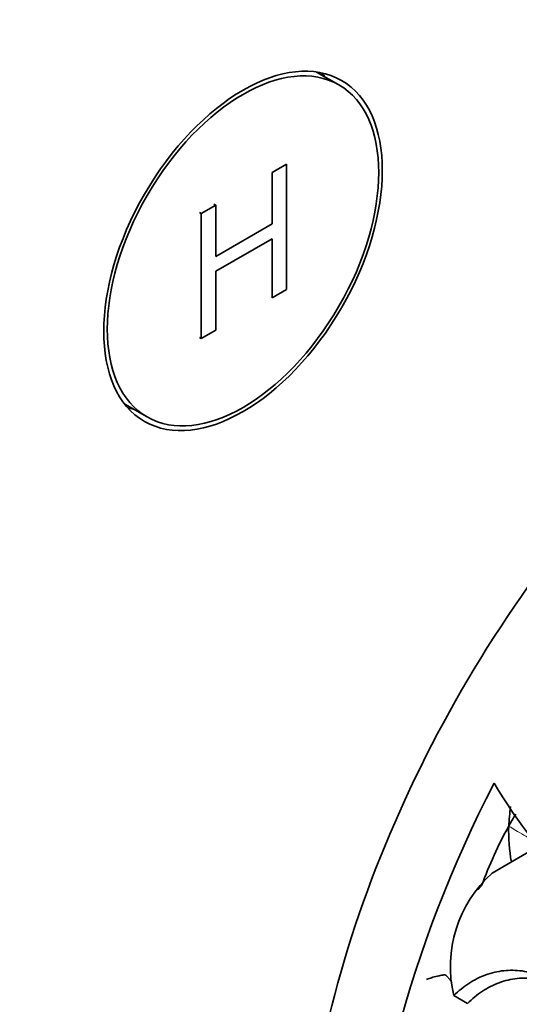
# Model space of a CAD drawing. Units: millimetres. Extents: x 0 to 750, y 0 to 1164.
# Drawn here: x 606 to 626, y 208 to 246 of the extents above; entities that cross this region are included whole.
import ezdxf
from ezdxf import colors
from ezdxf.entities.mleader import LeaderData, LeaderLine
from ezdxf.math import Vec2, Vec3

# ---------------------------------------------------------------- set-up
doc = ezdxf.new("R2010")
doc.units = ezdxf.units.MM
doc.layers.add('DV7_Défaut', color=7, linetype='Continuous')
doc.layers.add('Défaut', color=7, linetype='Continuous')

# ---------------------------------------------------------------- blocks, each defined once
blk = doc.blocks.new('_DOT')
at = {"color": 0}
blk.add_line((0, 0), (-1, 0), dxfattribs=at)
at = {"color": 0, "const_width": 0.333}
blk.add_lwpolyline([(-0.1665, 0, 1), (0.1665, 0, 1)], format="xyb", close=True, dxfattribs=at)
blk = doc.blocks.new('SE6')
at = {"layer": 'DV7_Défaut', "color": 7, "linetype": 'Continuous', "lineweight": 35}
for p, q in [((618.628, 243.591), (617.756, 244.094)), ((616.578, 240.486), (616.016, 240.161)), ((616.578, 235.587), (616.578, 240.486)), ((616.016, 240.161), (616.016, 238.152)), ((613.812, 238.889), (613.248, 238.564)), ((613.812, 238.889), (613.741, 238.93)), ((613.812, 236.88), (613.812, 238.889)), ((613.248, 238.564), (613.178, 238.604)), ((613.248, 238.564), (613.248, 233.665)), ((616.016, 238.152), (613.812, 236.88)), ((613.812, 236.299), (616.016, 237.572)), ((616.016, 237.572), (616.016, 235.262)), ((613.812, 233.99), (613.812, 236.299)), ((616.016, 235.262), (616.578, 235.587)), ((613.248, 233.665), (613.812, 233.99)), ((613.248, 233.665), (613.178, 233.705)), ((610.256, 231.104), (611.128, 230.6)), ((626.596, 213.915), (624.615, 212.755)), ((623.117, 207.967), (623.655, 207.656))]:
    blk.add_line(p, q, dxfattribs=at)
for centre, radius, start, end in [((646.715, 229.622), 25.753, 211.2233, 234.9524), ((639.865, 213.622), 14.634, 173.1807, 176.181), ((642.74, 204.668), 20.1, 148.849, 150.4002), ((640.522, 206.236), 17.399, 151.2819, 159.6972), ((632.487, 214.425), 7.226, 178.6413, 189.7905), ((627.88, 209.106), 4.897, 131.818, 193.4503)]:
    blk.add_arc(centre, radius, start, end, dxfattribs=at)
at = {"layer": 'DV7_Défaut', "color": 7, "linetype": 'Continuous', "lineweight": 18}
blk.add_arc((616.836, 203.083), 8.237, 40.9493, 43.6154, dxfattribs=at)
at = {"layer": 'DV7_Défaut', "color": 7, "linetype": 'Continuous', "lineweight": 35}
for major_axis in [(3.85, 6.668), (3.75, 6.495)]:
    blk.add_ellipse((614.878, 237.096), major_axis=major_axis, ratio=0.57735, dxfattribs=at)
for centre, major_axis, start_param, end_param in [((613.464, 237.912), (-3.85, -6.668), -3.37001, -3.326305), ((638.424, 211.254), (15, 25.981), 0, 3.141593), ((613.464, 237.912), (-3.85, -6.668), 0.184713, 0.228417), ((640.899, 209.825), (-15, -25.981), 4.796461, 5.516485)]:
    blk.add_ellipse(centre, major_axis=major_axis, ratio=0.57735, start_param=start_param, end_param=end_param, dxfattribs=at)
at = {"layer": 'DV7_Défaut', "color": 7, "linetype": 'Continuous', "lineweight": 18}
for points, knots in [([(625.264, 214.596), (625.307, 214.576), (625.415, 214.507), (625.63, 214.369), (625.912, 214.219), (626.116, 214.099), (626.207, 214.042), (626.227, 214.022)], [0, 0, 0, 0, 0.083333, 0.333333, 0.666667, 0.916667, 1, 1, 1, 1]), ([(624.045, 212.099), (624.077, 212.13), (624.131, 212.185), (624.186, 212.239), (624.205, 212.273)], [0, 0, 0, 0, 0.5823966, 1, 1, 1, 1])]:
    blk.add_open_spline(points, degree=3, knots=knots, dxfattribs=at)
at = {"layer": 'DV7_Défaut', "color": 7, "linetype": 'Continuous', "lineweight": 35}
for points, knots in [([(622.052, 208.592), (622.07, 208.603), (622.151, 208.631), (622.311, 208.693), (622.518, 208.747), (622.689, 208.768), (622.774, 208.784), (622.8, 208.765)], [0, 0, 0, 0, 0.083333, 0.333333, 0.666667, 0.916667, 1, 1, 1, 1]), ([(623.117, 207.967), (623.301, 208.151), (623.498, 208.311), (623.915, 208.582), (624.137, 208.694), (624.597, 208.861), (624.831, 208.915), (625.306, 208.967), (625.549, 208.963), (626.025, 208.897), (626.258, 208.834), (626.713, 208.652), (626.936, 208.53), (627.351, 208.239), (627.546, 208.068), (627.911, 207.675), (628.078, 207.455), (628.228, 207.215)], [0, 0, 0, 0, 0.125, 0.125, 0.25, 0.25, 0.375, 0.375, 0.5, 0.5, 0.625, 0.625, 0.75, 0.75, 0.875, 0.875, 1, 1, 1, 1]), ([(623.655, 207.656), (623.837, 207.841), (624.031, 208.002), (624.444, 208.275), (624.665, 208.388), (625.121, 208.556), (625.354, 208.611), (625.827, 208.664), (626.07, 208.661), (626.545, 208.596), (626.778, 208.534), (627.029, 208.433), (627.052, 208.424), (627.075, 208.414)], [0, 0, 0, 0, 0.196007, 0.196007, 0.392014, 0.392014, 0.588021, 0.588021, 0.784028, 0.784028, 0.980035, 0.980035, 1, 1, 1, 1])]:
    blk.add_open_spline(points, degree=3, knots=knots, dxfattribs=at)

msp = doc.modelspace()

# ---------------------------------------------------------------- block references
at = {"layer": 'Défaut'}
msp.add_blockref('SE6', (0, 0), dxfattribs=at)

# ---------------------------------------------------------------- leaders
at = {"layer": 'Défaut', "color": 7, "linetype": 'Continuous', "lineweight": 18}
ml = msp.add_multileader_mtext('Standard', dxfattribs=at)
ml.set_content('{\\pxsm0.9;\\fSolid Edge ISO|b1||i0||c0|p34;\\W1.;31/01/2023\\P}', color=256)
ml.set_leader_properties()
ml.set_arrow_properties(name='DOT')
ml.build(insert=Vec2(0, 0))
ml.multileader.update_dxf_attribs({"leader_type": 0, "dogleg_length": 0, "arrow_head_size": 12})
ctx = ml.context
ctx.base_point, ctx.char_height, ctx.arrow_head_size, ctx.landing_gap_size = Vec3(656.602, 1156.973), 12, 12, 4.2
notes = []
notes.append((ctx, [(0, (0, 0, 0), (0, 0), (1, 0), 1, [])]))
ctx.mtext.insert = Vec3(658.602, 1163.093)
for ctx, leaders in notes:
    for number, flags, end, landing, length, lines in leaders:
        leader = LeaderData()
        leader.index, (leader.has_last_leader_line, leader.has_dogleg_vector, leader.attachment_direction) = number, flags
        leader.last_leader_point, leader.dogleg_vector, leader.dogleg_length = Vec3(end), Vec3(landing), length
        for number, points, colour, breaks in lines:
            line = LeaderLine()
            line.index, line.vertices, line.color, line.breaks = number, Vec3.list(points), colors.encode_raw_color(colour), breaks
            leader.lines.append(line)
        ctx.leaders.append(leader)

doc.saveas('drawing.dxf')
